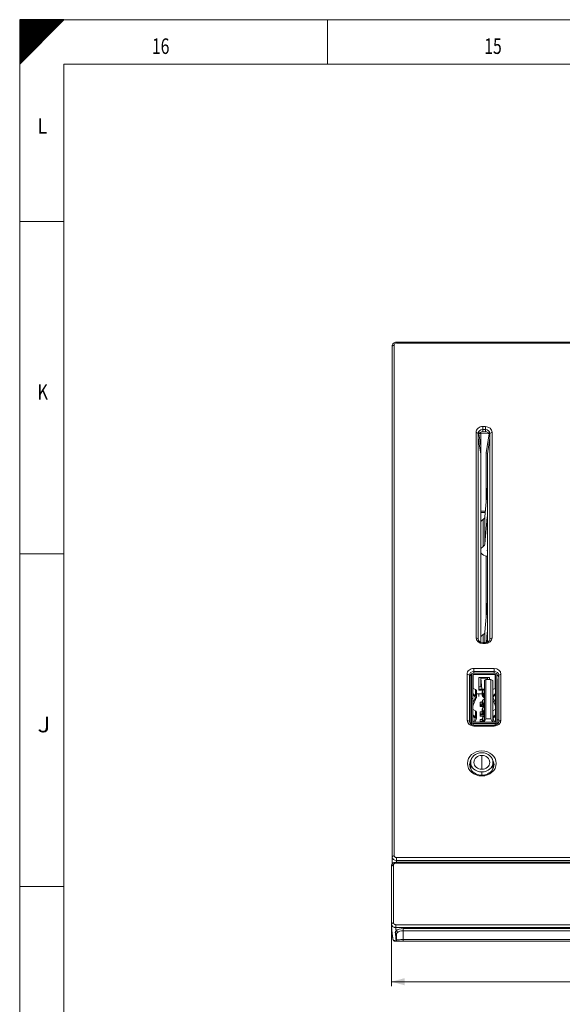
# Model space of a CAD drawing. Units: millimetres. Extents: x 0 to 1189, y 0 to 841.
# Drawn here: x 0 to 122, y 619 to 841 of the extents above; entities that cross this region are included whole.
import ezdxf
from ezdxf.lldxf.tags import DXFTag

# ---------------------------------------------------------------- set-up
doc = ezdxf.new("R2010")
doc.units = ezdxf.units.MM
doc.layers.add('1', color=7, linetype='Continuous', true_color=0xffffff)
doc.layers.add('256', color=7, linetype='Continuous', true_color=0xffffff)
doc.styles.add('Arial', font='Arial')
doc.styles.add('blockfont', font='simplex.shx')
tags = doc.linetypes.add('DASHDOT', pattern=[70, 31, -13, 13, -13]).pattern_tags.tags
tags[10:11] = [DXFTag(74, 4), DXFTag(75, 0), DXFTag(340, '0'), DXFTag(46, 0.0), DXFTag(50, 0.0), DXFTag(44, 0.0), DXFTag(45, 0.0)]
tags[8:9] = [DXFTag(74, 4), DXFTag(75, 0), DXFTag(340, '0'), DXFTag(46, 0.0), DXFTag(50, 0.0), DXFTag(44, 0.0), DXFTag(45, 0.0)]
tags[6:7] = [DXFTag(74, 4), DXFTag(75, 0), DXFTag(340, '0'), DXFTag(46, 0.0), DXFTag(50, 0.0), DXFTag(44, 0.0), DXFTag(45, 0.0)]
tags[4:5] = [DXFTag(74, 4), DXFTag(75, 0), DXFTag(340, '0'), DXFTag(46, 0.0), DXFTag(50, 0.0), DXFTag(44, 0.0), DXFTag(45, 0.0)]
doc.dimstyles.get("Standard").update_dxf_attribs({"dimtxt": 0.18, "dimasz": 0.18, "dimexe": 0.18, "dimexo": 0.0625, "dimgap": 0.09, "dimtad": 0, "dimtih": 1, "dimtoh": 1, "dimdec": 4, "dimzin": 0, "dimdsep": 46, "dimtxsty": 'Standard', "dimcen": 0.09, "dimadec": 0, "dimazin": 0, "dimtfac": 1, "dimtdec": 4, "dimtofl": 0, "dimtmove": 0, "dimatfit": 3, "dimfxl": 0, "dimtolj": 1, "dimtzin": 0, "dimarcsym": 0})

# ---------------------------------------------------------------- blocks, each defined once
blk = doc.blocks.new('HATCH11')
at = {"color": 2, "lineweight": 13}
for p, q in [((0, 840.90005), (0.09995, 841)), ((0, 840.80005), (0.19995, 841)), ((0, 840.70005), (0.29995, 841)), ((0, 840.60005), (0.39995, 841)), ((0, 840.50005), (0.49995, 841)), ((0, 840.40005), (0.59995, 841)), ((0, 840.30005), (0.69995, 841)), ((0, 840.20005), (0.79995, 841)), ((0, 840.10005), (0.89995, 841)), ((0, 840.00005), (0.99995, 841)), ((0, 839.90005), (1.09995, 841)), ((0, 839.80005), (1.19995, 841)), ((0, 839.70005), (1.29995, 841)), ((0, 839.60005), (1.39995, 841)), ((0, 839.50005), (1.49995, 841)), ((0, 839.40005), (1.59995, 841)), ((0, 839.30005), (1.69995, 841)), ((0, 839.20005), (1.79995, 841)), ((0, 839.10005), (1.89995, 841)), ((0, 839.00005), (1.99995, 841)), ((0, 838.90005), (2.09995, 841)), ((0, 838.80005), (2.19995, 841)), ((0, 838.70005), (2.29995, 841)), ((0, 838.60005), (2.39995, 841)), ((0, 838.50005), (2.49995, 841)), ((0, 838.40005), (2.59995, 841)), ((0, 838.30005), (2.69995, 841)), ((0, 838.20005), (2.79995, 841)), ((0, 838.10005), (2.89995, 841)), ((0, 838.00005), (2.99995, 841)), ((0, 837.90005), (3.09995, 841)), ((0, 837.80005), (3.19995, 841)), ((0, 837.70005), (3.29995, 841)), ((0, 837.60005), (3.39995, 841)), ((0, 837.50005), (3.49995, 841)), ((0, 837.40005), (3.59995, 841)), ((0, 837.30005), (3.69995, 841)), ((0, 837.20005), (3.79995, 841)), ((0, 837.10005), (3.89995, 841)), ((0, 837.00005), (3.99995, 841)), ((0, 836.90005), (4.09995, 841)), ((0, 836.80005), (4.19995, 841)), ((0, 836.70005), (4.29995, 841)), ((0, 836.60005), (4.39995, 841)), ((0, 836.50005), (4.49995, 841)), ((0, 836.40005), (4.59995, 841)), ((0, 836.30005), (4.69995, 841)), ((0, 836.20005), (4.79995, 841)), ((0, 836.10005), (4.89995, 841)), ((0, 836.00005), (4.99995, 841)), ((0, 835.90005), (5.09995, 841)), ((0, 835.80005), (5.19995, 841)), ((0, 835.70005), (5.29995, 841)), ((0, 835.60005), (5.39995, 841)), ((0, 835.50005), (5.49995, 841)), ((0, 835.40005), (5.59995, 841)), ((0, 835.30005), (5.69995, 841)), ((0, 835.20005), (5.79995, 841)), ((0, 835.10005), (5.89995, 841)), ((0, 835.00005), (5.99995, 841)), ((0, 834.90005), (6.09995, 841)), ((0, 834.80005), (6.19995, 841)), ((0, 834.70005), (6.29995, 841)), ((0, 834.60005), (6.39995, 841)), ((0, 834.50005), (6.49995, 841)), ((0, 834.40005), (6.59995, 841)), ((0, 834.30005), (6.69995, 841)), ((0, 834.20005), (6.79995, 841)), ((0, 834.10005), (6.89995, 841)), ((0, 834.00005), (6.99995, 841)), ((0, 833.90005), (7.09995, 841)), ((0, 833.80005), (7.19995, 841)), ((0, 833.70005), (7.29995, 841)), ((0, 833.60005), (7.39995, 841)), ((0, 833.50005), (7.49995, 841)), ((0, 833.40005), (7.59995, 841)), ((0, 833.30005), (7.69995, 841)), ((0, 833.20005), (7.79995, 841)), ((0, 833.10005), (7.89995, 841)), ((0, 833.00005), (7.99995, 841)), ((0, 832.90005), (8.09995, 841)), ((0, 832.80005), (8.19995, 841)), ((0, 832.70005), (8.29995, 841)), ((0, 832.60005), (8.39995, 841)), ((0, 832.50005), (8.49995, 841)), ((0, 832.40005), (8.59995, 841)), ((0, 832.30005), (8.69995, 841)), ((0, 832.20005), (8.79995, 841)), ((0, 832.10005), (8.89995, 841)), ((0, 832.00005), (8.99995, 841)), ((0, 831.90005), (9.09995, 841)), ((0, 831.80005), (9.19995, 841)), ((0, 831.70005), (9.29995, 841)), ((0, 831.60005), (9.39995, 841)), ((0, 831.50005), (9.49995, 841)), ((0, 831.40005), (9.59995, 841)), ((0, 831.30005), (9.69995, 841)), ((0, 831.20005), (9.79995, 841)), ((0, 831.10005), (9.89995, 841)), ((0, 831.00005), (9.99995, 841))]:
    blk.add_line(p, q, dxfattribs=at)
blk = doc.blocks.new('_U2')
at = {"layer": '256', "color": 1, "lineweight": 13}
for p, q in [((83.88, 637.09), (83.88, 623.02)), ((379.22, 637.09), (379.22, 623.02)), ((83.88, 624.02), (379.22, 624.02))]:
    blk.add_line(p, q, dxfattribs=at)
at = {"layer": '256', "color": 1, "lineweight": 18}
for points in [[(83.88, 624.02), (86.88, 624.83), (86.88, 623.22)], [(379.22, 624.02), (376.22, 623.22), (376.22, 624.83)]]:
    blk.add_solid(points, dxfattribs=at)
at = {"layer": '256', "color": 7, "linetype": 'Continuous', "lineweight": 13, "insert": (228.89, 624.65), "char_height": 2.5, "attachment_point": 7, "line_spacing_factor": 1.047437, "style": 'Arial'}
blk.add_mtext('\\fArial|b0|i0;\\W1.0000;295', dxfattribs=at)

msp = doc.modelspace()

# ---------------------------------------------------------------- linework, layer by layer
at = {"layer": '1', "color": 7, "linetype": 'Continuous', "lineweight": 13}
for p, q in [((84.05, 767.4), (84.55, 767.65)), ((85.05, 768.26), (85.05, 768.08)), ((104.5, 749.24), (104.5, 748.56)), ((104.5, 748.06), (104.5, 748.56)), ((105.1, 749.24), (105.1, 748.56)), ((105.1, 748.06), (105.1, 748.56)), ((103.5, 747.69), (103, 747.94)), ((103.62, 747.61), (104.05, 744.89)), ((105.3, 743.28), (105.98, 747.63)), ((106.6, 747.94), (106.1, 747.69)), ((105.3, 732.39), (105.3, 743.28)), ((104.05, 730.19), (105.11, 730.18)), ((105.08, 729.84), (104.05, 729.84)), ((104.99, 728.84), (104.99, 722.76)), ((105.54, 728.79), (105.52, 728.79)), ((104.61, 722.21), (104.61, 728.3)), ((105.3, 706.41), (105.3, 719.99)), ((104.61, 700.5), (104.61, 702.32)), ((104.99, 702.86), (104.99, 700.5)), ((105.54, 702.81), (105.52, 702.81)), ((103.5, 701.36), (103, 701.61)), ((104.5, 700.5), (104.5, 700.31)), ((105.1, 700.5), (105.1, 700.31)), ((106.6, 701.61), (106.1, 701.36)), ((101.49, 693.14), (100.99, 693.39)), ((102.32, 690.19), (102.32, 693.35)), ((102.49, 694.68), (102.49, 694)), ((102.49, 694), (102.49, 693.61)), ((107.11, 694.68), (107.11, 694)), ((107.11, 693.61), (107.11, 694)), ((107.34, 690.19), (107.34, 693.35)), ((108.11, 693.14), (108.61, 693.39)), ((105.6, 692.65), (104.05, 692.65)), ((104.07, 692.5), (105.59, 692.5)), ((102.32, 688.95), (102.27, 688.92)), ((102.88, 689.91), (102.88, 688.53)), ((103.8, 689.78), (103.8, 690.04)), ((104.87, 690.02), (104.27, 690.02)), ((104.52, 689.72), (104.52, 688.85)), ((104.65, 688.76), (104.65, 688.46)), ((106.78, 689.91), (106.78, 688.53)), ((107.34, 688.95), (107.39, 688.92)), ((101.85, 686.97), (101.85, 686.95)), ((101.9, 686.92), (101.9, 686.35)), ((102.77, 688.27), (102.77, 688.07)), ((104.52, 687.56), (104.52, 686.69)), ((104.65, 686.6), (104.65, 686.3)), ((106.89, 688.27), (106.89, 688.07)), ((101.85, 684.65), (101.85, 685.04)), ((101.97, 684.65), (101.85, 684.65)), ((101.85, 684.65), (101.85, 684.58)), ((101.85, 684.19), (101.85, 684.58)), ((101.85, 684.58), (101.97, 684.58)), ((101.9, 685.74), (101.9, 685.04)), ((102.27, 684.16), (102.32, 684.18)), ((102.88, 683.76), (102.88, 685.15)), ((104.52, 685.82), (104.52, 684.96)), ((104.65, 684.86), (104.65, 684.57)), ((106.78, 685.15), (106.78, 683.76)), ((107.39, 684.16), (107.34, 684.18)), ((100.99, 682.99), (101.49, 682.74)), ((101.85, 682.73), (101.85, 682.76)), ((101.97, 682.73), (101.85, 682.73)), ((101.85, 682.73), (101.85, 682.52)), ((101.85, 682.52), (101.85, 682.46)), ((102.32, 681.89), (102.32, 682.27)), ((102.49, 681.88), (102.49, 681.69)), ((102.77, 683.3), (102.77, 683.5)), ((104.52, 683.66), (104.52, 682.79)), ((104.65, 682.7), (104.65, 682.53)), ((106.89, 683.3), (106.89, 683.5)), ((107.11, 681.88), (107.11, 681.69)), ((107.34, 682.27), (107.34, 681.9)), ((108.61, 682.99), (108.11, 682.74)), ((84.05, 652.22), (84.55, 652.47)), ((85.05, 652.03), (85.05, 651.35)), ((85.05, 651.35), (85.05, 650.96)), ((86.56, 636.02), (86.56, 635.54)), ((86.56, 636.02), (376.53, 636.02)), ((376.53, 635.54), (86.56, 635.54)), ((86.56, 635.54), (86.56, 633.53)), ((86.56, 633.53), (376.53, 633.53)), ((86.56, 633.15), (86.56, 633.53))]:
    msp.add_line(p, q, dxfattribs=at)
at = {"layer": '1', "color": 3, "linetype": 'Continuous', "lineweight": 18}
for p, q in [((84.05, 652.22), (84.05, 767.4)), ((84.55, 767.65), (84.55, 652.47)), ((85.05, 768.26), (378.05, 768.26)), ((378.05, 768.08), (85.05, 768.08)), ((104.5, 749.24), (105.1, 749.24)), ((105.1, 748.56), (104.5, 748.56)), ((103, 701.61), (103, 747.94)), ((103.5, 747.69), (103.5, 701.36)), ((104.05, 743.1), (103.5, 746.63)), ((104.05, 747.68), (103.62, 747.67)), ((104.05, 747.97), (104.05, 747.68)), ((104.05, 747.68), (104.05, 747.97)), ((104.05, 747.68), (104.05, 744.89)), ((104.05, 743.1), (104.05, 747.68)), ((105.98, 747.63), (104.05, 747.68)), ((104.26, 748.04), (105.44, 748.01)), ((105.1, 748.06), (104.5, 748.06)), ((106.1, 746.59), (105.55, 743.06)), ((106.1, 701.36), (106.1, 747.69)), ((106.6, 747.94), (106.6, 701.61)), ((104.05, 743.1), (104.05, 700.59)), ((105.55, 743.06), (105.55, 743.06)), ((105.55, 700.59), (105.55, 743.06)), ((104.99, 728.84), (105.52, 734.85)), ((104.99, 722.76), (105.52, 728.79)), ((105.52, 708.87), (104.99, 702.86)), ((105.52, 702.81), (105.32, 700.52)), ((104.5, 700.5), (105.1, 700.5)), ((105.1, 700.31), (104.5, 700.31)), ((100.99, 682.99), (100.99, 693.39)), ((101.49, 693.14), (101.49, 682.74)), ((101.8, 693.26), (101.8, 682.12)), ((101.97, 687.94), (101.97, 693.31)), ((102.27, 693.31), (102.27, 687.94)), ((102.32, 693.61), (107.34, 693.61)), ((107.34, 693.35), (102.32, 693.35)), ((102.49, 694.68), (107.11, 694.68)), ((107.11, 694), (102.49, 694)), ((107.39, 682.57), (107.39, 693.31)), ((107.69, 693.31), (107.69, 682.57)), ((108.11, 682.74), (108.11, 693.14)), ((108.61, 693.39), (108.61, 682.99)), ((103.6, 692.55), (103.6, 689.88)), ((104.05, 692.65), (103.8, 692.65)), ((104.05, 692.65), (104.05, 690.51)), ((104.05, 690.51), (104.05, 692.65)), ((104.27, 690.02), (104.07, 692.5)), ((104.87, 692.03), (105.17, 692.16)), ((104.87, 682.75), (104.87, 692.03)), ((106.37, 692.16), (105.17, 692.16)), ((105.17, 692.16), (105.17, 683.32)), ((105.59, 692.5), (105.56, 692.16)), ((105.85, 692.65), (105.6, 692.65)), ((106.05, 692.16), (106.05, 692.55)), ((106.37, 692.16), (106.77, 691.95)), ((106.37, 683.32), (106.37, 692.16)), ((106.77, 691.95), (106.77, 682.53)), ((107.74, 692.35), (107.69, 692.35)), ((107.74, 682.07), (107.74, 692.35)), ((101.8, 689.69), (101.97, 689.69)), ((101.8, 689.43), (101.97, 689.43)), ((101.97, 689.2), (101.8, 689.2)), ((101.8, 689), (101.97, 689)), ((101.97, 688.78), (101.8, 688.78)), ((101.83, 687.87), (101.83, 688.73)), ((101.83, 688.73), (101.97, 688.73)), ((102.65, 688.41), (102.27, 688.7)), ((102.32, 690.19), (102.88, 689.91)), ((102.88, 688.53), (102.32, 688.95)), ((103.09, 688.17), (103.09, 689.68)), ((103.09, 688.95), (103.6, 688.95)), ((103.6, 690.51), (104.23, 690.51)), ((103.6, 688.85), (103.6, 688.35)), ((103.8, 690.04), (104.27, 690.04)), ((103.8, 689.78), (104.59, 689.78)), ((104.39, 688.95), (103.8, 688.95)), ((104.3, 689.82), (104.64, 689.82)), ((104.39, 689.48), (104.39, 688.61)), ((104.87, 687.95), (104.46, 688.42)), ((104.52, 689.72), (104.87, 690.01)), ((104.52, 688.85), (104.87, 689.15)), ((104.87, 688.21), (104.65, 688.46)), ((104.69, 688.8), (104.87, 688.95)), ((106.78, 689.91), (107.34, 690.19)), ((107.34, 688.95), (106.78, 688.53)), ((107.39, 688.7), (107.01, 688.41)), ((101.8, 686.35), (101.97, 686.35)), ((101.83, 687.87), (101.83, 686.97)), ((101.97, 687.87), (101.83, 687.87)), ((101.97, 686.97), (101.83, 686.97)), ((101.85, 686.95), (101.97, 686.95)), ((101.85, 686.35), (101.85, 686.9)), ((101.97, 686.92), (101.9, 686.92)), ((101.97, 687.94), (101.97, 687.93)), ((102.27, 687.94), (101.97, 687.94)), ((101.97, 682.57), (101.97, 687.93)), ((102.27, 687.93), (101.97, 687.93)), ((102.27, 686.92), (102.77, 688.07)), ((102.27, 687.93), (102.27, 687.94)), ((102.27, 687.93), (102.27, 682.57)), ((102.36, 686.41), (103.06, 688.02)), ((103.94, 687.05), (103.94, 686.09)), ((104.39, 687.05), (103.94, 687.05)), ((104.39, 686.65), (103.94, 686.65)), ((103.94, 686.35), (104.4, 686.35)), ((104.05, 686.65), (104.05, 686.36)), ((104.05, 686.36), (104.05, 686.65)), ((104.39, 687.31), (104.39, 686.45)), ((104.7, 685.98), (104.46, 686.26)), ((104.52, 687.56), (104.87, 687.85)), ((104.52, 686.69), (104.87, 686.98)), ((104.83, 686.09), (104.65, 686.3)), ((104.69, 686.64), (104.87, 686.79)), ((106.77, 687.63), (107.3, 686.41)), ((106.89, 688.07), (107.39, 686.92)), ((101.8, 685.84), (101.97, 685.84)), ((101.8, 685.74), (101.97, 685.74)), ((101.85, 685.56), (101.8, 685.56)), ((101.8, 685.56), (101.85, 685.56)), ((101.85, 685.46), (101.8, 685.46)), ((101.8, 684.19), (101.97, 684.19)), ((101.85, 685.04), (101.85, 685.74)), ((101.85, 685.04), (101.97, 685.04)), ((102.32, 685.43), (102.88, 685.15)), ((102.88, 683.76), (102.32, 684.18)), ((103.09, 683.4), (103.09, 684.91)), ((103.94, 686.09), (104.61, 686.09)), ((103.94, 684.88), (103.94, 683.93)), ((104.39, 684.88), (103.94, 684.88)), ((104.5, 684.48), (103.94, 684.48)), ((103.94, 684.19), (104.75, 684.19)), ((104.05, 684.48), (104.05, 684.19)), ((104.05, 684.19), (104.05, 684.48)), ((104.39, 685.58), (104.39, 684.71)), ((104.87, 684.06), (104.46, 684.53)), ((104.52, 685.82), (104.87, 686.12)), ((104.52, 684.96), (104.87, 685.25)), ((104.87, 684.31), (104.65, 684.57)), ((104.69, 684.91), (104.87, 685.06)), ((106.78, 685.15), (107.34, 685.43)), ((107.34, 684.18), (106.78, 683.76)), ((101.8, 683.67), (101.97, 683.67)), ((101.8, 683.57), (101.97, 683.57)), ((101.95, 683.29), (101.8, 683.29)), ((101.8, 683.13), (101.95, 683.13)), ((101.8, 682.46), (101.97, 682.46)), ((101.97, 682.76), (101.85, 682.76)), ((101.85, 682.52), (101.97, 682.52)), ((101.97, 682.52), (101.85, 682.52)), ((101.95, 683.24), (101.95, 683.4)), ((101.95, 683.4), (101.95, 683.29)), ((101.95, 683.13), (101.95, 683.29)), ((101.97, 682.57), (101.97, 682)), ((102.65, 683.65), (102.27, 683.93)), ((102.32, 682.53), (107.34, 682.53)), ((107.34, 682.27), (102.32, 682.27)), ((102.43, 682.53), (102.77, 683.3)), ((102.49, 681.88), (107.11, 681.88)), ((102.74, 682.53), (103.06, 683.26)), ((103.94, 683.93), (104.84, 683.93)), ((103.94, 683.15), (103.94, 682.53)), ((104.39, 683.15), (103.94, 683.15)), ((104.39, 682.75), (103.94, 682.75)), ((104.05, 682.53), (104.05, 682.77)), ((104.05, 682.53), (104.05, 682.77)), ((104.39, 683.42), (104.39, 682.55)), ((104.52, 683.66), (104.87, 683.95)), ((104.52, 682.79), (104.87, 683.09)), ((104.69, 682.74), (104.87, 682.89)), ((105.17, 683.32), (104.87, 682.75)), ((104.87, 682.53), (104.87, 682.75)), ((105.17, 683.32), (106.37, 683.32)), ((106.37, 683.32), (106.72, 682.53)), ((106.77, 682.87), (106.92, 682.53)), ((106.89, 683.3), (107.23, 682.53)), ((107.39, 683.93), (107.01, 683.65)), ((107.69, 682.04), (107.69, 682.57)), ((108.11, 683.13), (107.74, 683.13)), ((107.11, 681.69), (102.49, 681.69)), ((101.8, 673.5), (101.8, 672.25)), ((106.8, 672.25), (106.8, 673.5)), ((106.9, 673.27), (106.8, 673.3)), ((106.8, 673.23), (106.92, 673.22)), ((106.8, 672.87), (107.01, 672.87)), ((101.8, 672.01), (101.8, 672.25)), ((106.8, 672.01), (106.8, 672.25)), ((84.05, 650.97), (84.05, 652.22)), ((84.05, 650.97), (84.05, 650.53)), ((84.88, 650.96), (378.22, 650.96)), ((378.22, 650.78), (84.88, 650.78)), ((85.05, 652.03), (378.05, 652.03)), ((378.05, 651.35), (85.05, 651.35)), ((83.88, 637.09), (83.88, 650.08)), ((84.36, 650.33), (84.36, 637.34)), ((84.88, 636.89), (378.22, 636.89)), ((378.22, 636.23), (84.88, 636.23)), ((85.06, 634.81), (85.06, 633.4)), ((86.56, 633.15), (85.32, 633.15)), ((85.46, 633.15), (85.46, 633.15)), ((376.53, 633.15), (86.56, 633.15))]:
    msp.add_line(p, q, dxfattribs=at)
for centre, radius, start, end in [((101.85, 687.31), 0.05, 113.5816, 180), ((101.85, 682.71), 0.05, 90, 180), ((85.31, 633.4), 0.25, 180.7523, 270)]:
    msp.add_arc(centre, radius, start, end, dxfattribs=at)
for centre, major_axis, ratio, start_param, end_param in [((85.05, 767.4), (1, 0), 0.866025, 1.570796, 3.141593), ((85.05, 767.65), (-0.5, 0), 0.866025, 4.712389, 6.283185), ((104.5, 747.94), (1.5, 0), 0.866025, 1.570796, 3.141593), ((104.5, 747.69), (-1, 0), 0.866025, 4.712389, 6.283185), ((105.1, 747.94), (1.5, 0), 0.866025, 0, 1.570796), ((105.1, 747.69), (-1, 0), 0.866025, 3.141593, 4.712389), ((104.5, 747.19), (-1, 0), 0.866025, 4.712389, 6.283185), ((105.1, 747.19), (-1, 0), 0.866025, 3.141593, 4.712389), ((105.3, 743.07), (-0.249, 0.019), 0.86506, 3.208608, 4.761951), ((105.52, 735.46), (0.015, 0.7), 0.037843, 3.665853, 5.236345), ((102.99, 728.91), (-2, 0.04), 0.499848, 2.522347, 3.108033), ((105.52, 728.18), (0.015, 0.701), 0.037773, 5.237945, 6.808437), ((107.24, 727.31), (-3.25, 0.07), 0.499848, 5.66394, 6.100977), ((107.24, 721.29), (3.25, 0.07), 0.499848, 2.502201, 2.939238), ((102.99, 722.77), (2, 0.04), 0.499848, 5.643793, 6.229479), ((107.24, 721.29), (3.25, 0.07), 0.499848, 3.323819, 3.959294), ((105.55, 720.35), (0.75, 0.015), 0.499848, 3.959294, 4.70395), ((107.24, 721.29), (1.75, 0.04), 0.499848, 2.869115, 3.393918), ((105.52, 709.48), (0.015, 0.7), 0.037843, 3.665853, 5.236345), ((107.24, 701.32), (-3.25, 0.07), 0.499848, 5.66394, 6.100977), ((102.99, 702.93), (-2, 0.04), 0.499848, 2.522347, 3.108033), ((105.52, 702.2), (0.015, 0.701), 0.037773, 5.237945, 6.808437), ((104.5, 701.61), (1.5, 0), 0.866025, 3.141593, 4.712389), ((104.5, 701.36), (-1, 0), 0.866025, 0, 1.570796), ((105.1, 701.61), (1.5, 0), 0.866025, 4.712389, 6.283185), ((105.1, 701.36), (-1, 0), 0.866025, 1.570796, 3.141593), ((102.49, 693.39), (1.5, 0), 0.866025, 1.570796, 3.141593), ((102.49, 693.14), (-1, 0), 0.866025, 4.712389, 6.283185), ((102.49, 692.63), (1, 0), 0.866025, 2.106291, 3.141593), ((102.32, 693.31), (-0.35, 0), 0.866025, 4.712389, 6.283185), ((102.32, 693.31), (0.05, 0), 0.866025, 1.570796, 3.141593), ((107.11, 693.39), (1.5, 0), 0.866025, 0, 1.570796), ((107.11, 693.14), (-1, 0), 0.866025, 3.141593, 4.712389), ((107.34, 693.31), (-0.35, 0), 0.866025, 3.141593, 4.712389), ((107.34, 693.31), (0.05, 0), 0.866025, 0, 1.570796), ((107.11, 692.63), (1, 0), 0.866025, 0, 0.954602), ((103.8, 692.55), (-0.2, 0), 0.5, 4.712389, 6.283185), ((104.05, 691.18), (-0.04, 1.7), 0.044424, 5.601025, 5.758444), ((105.6, 691.18), (0.04, 1.7), 0.044424, 0.524741, 0.68216), ((105.85, 692.55), (-0.2, 0), 0.5, 3.141593, 4.712389), ((102.33, 690.01), (-0.074, 0.186), 0.542365, 5.740211, 6.244453), ((102.33, 689.11), (-0.074, 0.186), 0.542365, 2.015255, 2.414064), ((102.14, 688.17), (0.65, 0), 0.603138, 6.026492, 6.960598), ((102.14, 689.68), (0.95, 0), 0.396861, 0.000011, 0.677413), ((102.14, 688.17), (0.95, 0), 0.603138, 6.026492, 6.960598), ((103.8, 690.14), (-0.2, 0), 0.5, 0, 1.570796), ((103.8, 689.88), (-0.2, 0), 0.5, 0, 1.570796), ((103.8, 688.85), (-0.2, 0), 0.5, 4.712389, 6.283185), ((104.27, 690.72), (-0.023, 0.9), 0.044424, 2.459432, 3.169326), ((105.34, 688.61), (0.95, 0), 0.5, 2.607157, 3.548088), ((105.34, 689.48), (0.95, 0), 0.5, 2.607157, 3.141592), ((105.34, 688.61), (-0.75, 0), 0.5, 5.74875, 6.689681), ((107.52, 688.17), (0.65, 0), 0.603138, 2.464179, 3.398286), ((107.33, 690.01), (0.074, 0.186), 0.542365, 0.038732, 0.542974), ((107.33, 689.11), (0.074, 0.186), 0.542365, 3.869121, 4.26793), ((101.85, 686.92), (0.05, 0), 0.5, 1.570796, 3.141593), ((101.9, 686.9), (-0.05, 0), 0.5, 4.712389, 6.283185), ((104.97, 685.99), (2.7, 0), 0.603138, 2.8849, 3.141593), ((105.34, 686.45), (0.95, 0), 0.5, 2.607157, 3.548088), ((105.34, 687.31), (0.95, 0), 0.5, 2.607157, 3.141592), ((105.34, 686.45), (-0.75, 0), 0.5, 5.74875, 6.689681), ((104.69, 685.99), (2.7, 0), 0.603138, 0, 0.256693), ((101.85, 685.71), (0.05, 0), 0.5, 2.146272, 3.141593), ((102, 685.35), (0.2, 0), 0.866025, 3.141593, 3.86433), ((101.85, 685.02), (0.05, 0), 0.5, 1.570796, 3.141593), ((101.85, 684.63), (-0.05, 0), 0.866025, 0, 1.570796), ((102.33, 685.25), (-0.074, 0.186), 0.542365, 5.740211, 6.244453), ((102.33, 684.35), (-0.074, 0.186), 0.542365, 2.015255, 2.414064), ((102.14, 684.91), (0.95, 0), 0.396861, 0.000011, 0.677413), ((105.34, 684.71), (0.95, 0), 0.5, 2.607157, 3.548088), ((105.34, 685.58), (0.95, 0), 0.5, 2.607157, 3.141592), ((105.34, 684.71), (-0.75, 0), 0.5, 5.74875, 6.689681), ((107.33, 685.25), (0.074, 0.186), 0.542365, 0.038732, 0.542974), ((107.33, 684.35), (0.074, 0.186), 0.542365, 3.869121, 4.26793), ((102.49, 682.99), (1.5, 0), 0.866025, 3.141593, 4.712389), ((102.49, 682.74), (-1, 0), 0.866025, 0, 1.570796), ((102, 683.4), (-0.2, 0), 0.866025, 4.892026, 6.283185), ((101.85, 682.49), (0.05, 0), 0.5, 1.570796, 3.141593), ((101.85, 682.49), (-0.05, 0), 0.5, 4.712389, 6.283185), ((102, 683.4), (-0.05, 0), 0.866025, 5.35596, 6.283185), ((102, 683.24), (-0.05, 0), 0.866025, 5.35596, 6.283185), ((102.32, 682.57), (-0.35, 0), 0.866025, 0, 1.570796), ((102.32, 682.57), (0.05, 0), 0.866025, 3.141593, 4.712389), ((102.14, 683.4), (0.65, 0), 0.603138, 6.026492, 6.960598), ((102.14, 683.4), (0.95, 0), 0.603138, 6.026492, 6.960598), ((105.34, 682.55), (0.95, 0), 0.5, 2.607157, 3.191196), ((105.34, 683.42), (0.95, 0), 0.5, 2.607157, 3.141592), ((105.34, 682.55), (-0.75, 0), 0.5, 5.74875, 6.346036), ((107.52, 683.4), (0.65, 0), 0.603138, 2.464179, 3.398286), ((107.11, 682.99), (1.5, 0), 0.866025, 4.712389, 6.283185), ((107.11, 682.74), (-1, 0), 0.866025, 1.570796, 3.141593), ((107.34, 682.57), (-0.35, 0), 0.866025, 1.570796, 3.141593), ((107.34, 682.57), (0.05, 0), 0.866025, 4.712389, 6.283185), ((104.3, 673), (-2.75, 0), 0.866025, 5.738315, 6.283185), ((104.3, 673), (-2.75, 0), 0.866025, 0, 3.141593), ((104.3, 672.5), (2.75, 0), 0.866025, 2.71198, 3.036349), ((104.3, 673), (-2.75, 0), 0.866025, 3.141593, 3.686561), ((104.3, 672.5), (2.75, 0), 0.866025, 0.105341, 0.441688), ((104.3, 672.25), (-2.5, 0), 0.866025, 0, 0.130254), ((104.3, 672.25), (-2.5, 0), 0.866025, 3.011339, 3.141593), ((85.05, 652.22), (1, 0), 0.866025, 3.141593, 4.712389), ((85.05, 650.97), (1, 0), 0.866025, 3.141593, 3.534022), ((85.05, 652.47), (-0.5, 0), 0.866025, 0, 1.570796), ((333.71, 641.76), (-250, 0), 0.5, 0.037347, 0.059628), ((84.73, 633.65), (0, -0.5), 0.999999, 4.844041, 6.283004)]:
    msp.add_ellipse(centre, major_axis=major_axis, ratio=ratio, start_param=start_param, end_param=end_param, dxfattribs=at)
at = {"layer": '1', "color": 7, "linetype": 'Continuous', "lineweight": 13}
for centre, major_axis, ratio, start_param, end_param in [((101.85, 687.31), (-0.05, 0), 0.5, 5.12397, 6.283185), ((101.85, 684.63), (-0.05, 0), 0.5, 4.712389, 6.283185), ((101.85, 682.71), (-0.05, 0), 0.5, 4.712389, 6.283185), ((333.71, 640.89), (249, 0), 0.5, 3.179018, 3.184641), ((86.56, 635.09), (-1.85, 0), 0.5, 4.712389, 5.787879), ((84.94, 635.23), (0.238, -0.257), 0.761949, 0.688755, 2.259552), ((86.56, 634.79), (1.5, 0), 0.5, 1.570796, 2.646286), ((84.72, 634.77), (-0.348, -0.033), 0.865074, 3.157747, 4.434951), ((333.71, 640.91), (-249.2, 0), 0.5, 0.046882, 0.061698), ((84.92, 632.93), (-0.347, -0.043), 0.864378, 4.161509, 4.409554), ((86.56, 633.4), (1.5, 0), 0.083333, 1.570796, 3.141918), ((85.17, 633.4), (0, -0.25), 0.707702, 5.631613, 6.283185)]:
    msp.add_ellipse(centre, major_axis=major_axis, ratio=ratio, start_param=start_param, end_param=end_param, dxfattribs=at)
at = {"layer": '1', "color": 3, "linetype": 'Continuous', "lineweight": 18}
for centre, major_axis in [((104.3, 673.25), (3.25, 0)), ((104.3, 673.5), (-2.5, 0)), ((104.3, 673.5), (1.8, 0))]:
    msp.add_ellipse(centre, major_axis=major_axis, ratio=0.866025, dxfattribs=at)
at = {"layer": '1', "color": 7, "linetype": 'Continuous', "lineweight": 13}
for points in [[(104.3, 675.06), (104.3, 671.96)], [(104.3, 670.65), (104.3, 671.33)]]:
    msp.add_open_spline(points, degree=1, dxfattribs=at)
at = {"layer": '1', "color": 3, "linetype": 'Continuous', "lineweight": 18}
for points, knots in [([(83.88, 650.08), (83.88, 650.14), (83.89, 650.19), (83.91, 650.31), (83.93, 650.36), (83.98, 650.46), (84.01, 650.51), (84.09, 650.61), (84.13, 650.65), (84.22, 650.74), (84.27, 650.77), (84.38, 650.84), (84.44, 650.86), (84.56, 650.91), (84.62, 650.93), (84.75, 650.95), (84.81, 650.96), (84.88, 650.96)], [0, 0, 0, 0, 0.125, 0.125, 0.25, 0.25, 0.375, 0.375, 0.5, 0.5, 0.625, 0.625, 0.75, 0.75, 0.875, 0.875, 1, 1, 1, 1]), ([(84.88, 636.23), (84.81, 636.23), (84.75, 636.24), (84.62, 636.26), (84.56, 636.27), (84.44, 636.32), (84.38, 636.34), (84.27, 636.4), (84.22, 636.44), (84.13, 636.52), (84.09, 636.56), (84.01, 636.66), (83.98, 636.71), (83.93, 636.81), (83.91, 636.87), (83.89, 636.98), (83.88, 637.03), (83.88, 637.09)], [0, 0, 0, 0, 0.125, 0.125, 0.25, 0.25, 0.375, 0.375, 0.5, 0.5, 0.625, 0.625, 0.75, 0.75, 0.875, 0.875, 1, 1, 1, 1]), ([(84.95, 633.15), (84.92, 633.15), (84.9, 633.15), (84.87, 633.15), (84.86, 633.15), (84.85, 633.15), (84.84, 633.15), (84.83, 633.15)], [0, 0, 0, 0, 0.517432, 0.517432, 0.776148, 0.776148, 1, 1, 1, 1]), ([(85.17, 633.15), (85.15, 633.15), (85.13, 633.15), (85.09, 633.15), (85.07, 633.15), (85.03, 633.15), (85.02, 633.15), (84.99, 633.15), (84.98, 633.15), (84.97, 633.15), (84.96, 633.15), (84.96, 633.15), (84.95, 633.15), (84.95, 633.15)], [0, 0, 0, 0, 0.25, 0.25, 0.5, 0.5, 0.75, 0.75, 0.875, 0.875, 0.9375, 0.9375, 1, 1, 1, 1]), ([(84.98, 633.15), (84.99, 633.15), (85.03, 633.15), (85.12, 633.15), (85.2, 633.15), (85.24, 633.15), (85.26, 633.15)], [0, 0, 0, 0, 0.223583, 0.549504, 0.844675, 1, 1, 1, 1])]:
    msp.add_open_spline(points, degree=3, knots=knots, dxfattribs=at)
for points, degree in [([(84.88, 650.78), (84.67, 650.78), (84.36, 650.51), (84.36, 650.33)], 2), ([(84.88, 650.78), (84.88, 650.96)], 1), ([(84.36, 650.33), (83.88, 650.08)], 1), ([(84.36, 637.34), (83.88, 637.09)], 1), ([(84.36, 637.34), (84.36, 637.16), (84.67, 636.89), (84.88, 636.89)], 2), ([(84.88, 636.23), (84.88, 636.89)], 1), ([(84.16, 634.22), (84.23, 633.59)], 1), ([(85.06, 634.81), (85.06, 634.8), (85.06, 634.79), (85.07, 634.78)], 3)]:
    msp.add_open_spline(points, degree=degree, dxfattribs=at)
at = {"layer": '1', "color": 7, "linetype": 'Continuous', "lineweight": 13}
for points, knots in [([(84.78, 635.07), (84.78, 635.11), (84.78, 635.15), (84.79, 635.21), (84.79, 635.23), (84.8, 635.27), (84.8, 635.29), (84.82, 635.35), (84.84, 635.38), (84.88, 635.46), (84.91, 635.5), (84.94, 635.53)], [0, 0, 0, 0, 0.25, 0.25, 0.375, 0.375, 0.5, 0.5, 0.75, 0.75, 1, 1, 1, 1]), ([(85.24, 635.15), (85.21, 635.12), (85.18, 635.09), (85.14, 635.03), (85.12, 635), (85.09, 634.96), (85.09, 634.94), (85.08, 634.91), (85.07, 634.89), (85.07, 634.86), (85.06, 634.84), (85.06, 634.81)], [0, 0, 0, 0, 0.273411, 0.273411, 0.546822, 0.546822, 0.683527, 0.683527, 0.820232, 0.820232, 1, 1, 1, 1]), ([(84.23, 633.59), (84.23, 633.58), (84.24, 633.58), (84.24, 633.56), (84.24, 633.55), (84.25, 633.53), (84.26, 633.52), (84.28, 633.49), (84.29, 633.46), (84.32, 633.44), (84.33, 633.43), (84.34, 633.42), (84.35, 633.42), (84.37, 633.4), (84.39, 633.38), (84.43, 633.37), (84.46, 633.35), (84.48, 633.34), (84.54, 633.31), (84.59, 633.3), (84.66, 633.28), (84.69, 633.27), (84.73, 633.26), (84.74, 633.26), (84.77, 633.25), (84.78, 633.25), (84.83, 633.24), (84.86, 633.24), (84.9, 633.23), (84.92, 633.23), (84.95, 633.23), (84.97, 633.23), (84.98, 633.23)], [0, 0, 0, 0, 0.038114, 0.038114, 0.10682, 0.10682, 0.175527, 0.175527, 0.312939, 0.312939, 0.347292, 0.347292, 0.381645, 0.381645, 0.450351, 0.519057, 0.519057, 0.587763, 0.587763, 0.725176, 0.725176, 0.793882, 0.793882, 0.828235, 0.828235, 0.862588, 0.862588, 0.931294, 0.931294, 0.965647, 0.965647, 1, 1, 1, 1]), ([(84.95, 633.15), (84.95, 633.15), (84.96, 633.15), (84.97, 633.16), (84.97, 633.16), (84.98, 633.17), (84.98, 633.17), (84.98, 633.18), (84.98, 633.19), (84.98, 633.2), (84.98, 633.21), (84.98, 633.23)], [0, 0, 0, 0, 0.25, 0.25, 0.5, 0.5, 0.625, 0.625, 0.75, 0.75, 1, 1, 1, 1]), ([(84.95, 633.15), (84.95, 633.15), (84.96, 633.15), (84.97, 633.16), (84.97, 633.16), (84.99, 633.16), (85, 633.16), (85.01, 633.17), (85.02, 633.17), (85.05, 633.19), (85.06, 633.2), (85.07, 633.21)], [0, 0, 0, 0, 0.125, 0.125, 0.25, 0.25, 0.5, 0.5, 0.75, 0.75, 1, 1, 1, 1]), ([(85.07, 633.21), (85.08, 633.21), (85.09, 633.21), (85.11, 633.22), (85.11, 633.22), (85.13, 633.23), (85.13, 633.23), (85.13, 633.23)], [0, 0, 0, 0, 0.389483, 0.389483, 0.778966, 0.778966, 1, 1, 1, 1])]:
    msp.add_open_spline(points, degree=3, knots=knots, dxfattribs=at)
at = {"layer": '256', "color": 7, "linetype": 'Continuous', "lineweight": 25}
for p, q in [((0, 831), (10, 841)), ((0, 841), (0, 831)), ((10, 841), (0, 841))]:
    msp.add_line(p, q, dxfattribs=at)
at = {"layer": '256', "color": 7, "linetype": 'DASHDOT', "lineweight": 13, "ltscale": 0.2}
for p, q in [((1189, 841), (0, 841)), ((0, 841), (0, 0))]:
    msp.add_line(p, q, dxfattribs=at)
at = {"layer": '256', "color": 7, "linetype": 'Continuous', "lineweight": 13}
for p, q in [((69.5, 841), (69.5, 831)), ((0, 795.5), (10, 795.5)), ((0, 720.5), (10, 720.5)), ((0, 645.5), (10, 645.5))]:
    msp.add_line(p, q, dxfattribs=at)
at = {"layer": '256', "color": 6, "linetype": 'Continuous', "lineweight": 13}
for p, q in [((1179, 831), (10, 831)), ((10, 831), (10, 10))]:
    msp.add_line(p, q, dxfattribs=at)

# ---------------------------------------------------------------- block references
at = {"layer": '256', "color": 2, "linetype": 'Continuous', "lineweight": 13}
msp.add_blockref('HATCH11', (0, 0), dxfattribs=at)

# ---------------------------------------------------------------- texts
at = {"layer": '256', "color": 7, "linetype": 'Continuous', "lineweight": 13, "char_height": 3.5, "attachment_point": 7, "line_spacing_factor": 0.903614, "style": 'blockfont'}
for s, insert in [('\\W0.7449;16', (29.85, 833.28)), ('\\W0.7449;15', (104.85, 833.28)), ('\\W0.8408;L', (4.02, 815.28)), ('\\W0.7656;K', (4.02, 755.28)), ('\\W1.1484;J', (4.02, 680.28))]:
    msp.add_mtext(s, dxfattribs=dict(at, insert=insert))

# ---------------------------------------------------------------- dimensions: what is measured, and where the dimension line sits
at = {"layer": '256', "color": 7, "linetype": 'Continuous', "lineweight": 13}
dim = msp.add_linear_dim(base=(379.22, 624.02), p1=(83.88, 637.09), p2=(379.22, 637.09), dimstyle='Standard', override={"dimtxt": 2.5, "dimasz": 3, "dimexe": 1, "dimexo": 0, "dimgap": 1.25, "dimtad": 1, "dimtih": 1, "dimtoh": 0, "dimdec": 0, "dimlfac": 1, "dimzin": 8, "dimdsep": 46, "dimlunit": 2, "dimtxsty": 'Arial', "dimsah": 1, "dimse1": 0, "dimse2": 0, "dimsd1": 0, "dimsd2": 0, "dimclrd": 1, "dimclre": 1, "dimclrt": 7, "dimtol": 0, "dimtm": -0.1, "dimtfac": 0.7, "dimtdec": 2, "dimtofl": 1, "dimtmove": 0, "dimtzin": 8, "dimlwd": 13, "dimlwe": 13}, dxfattribs=at)
dim.commit()
dim.dimension.update_dxf_attribs({"geometry": '_U2', "text_midpoint": (231.55, 624.02), "dimtype": 160})

doc.saveas('drawing.dxf')
